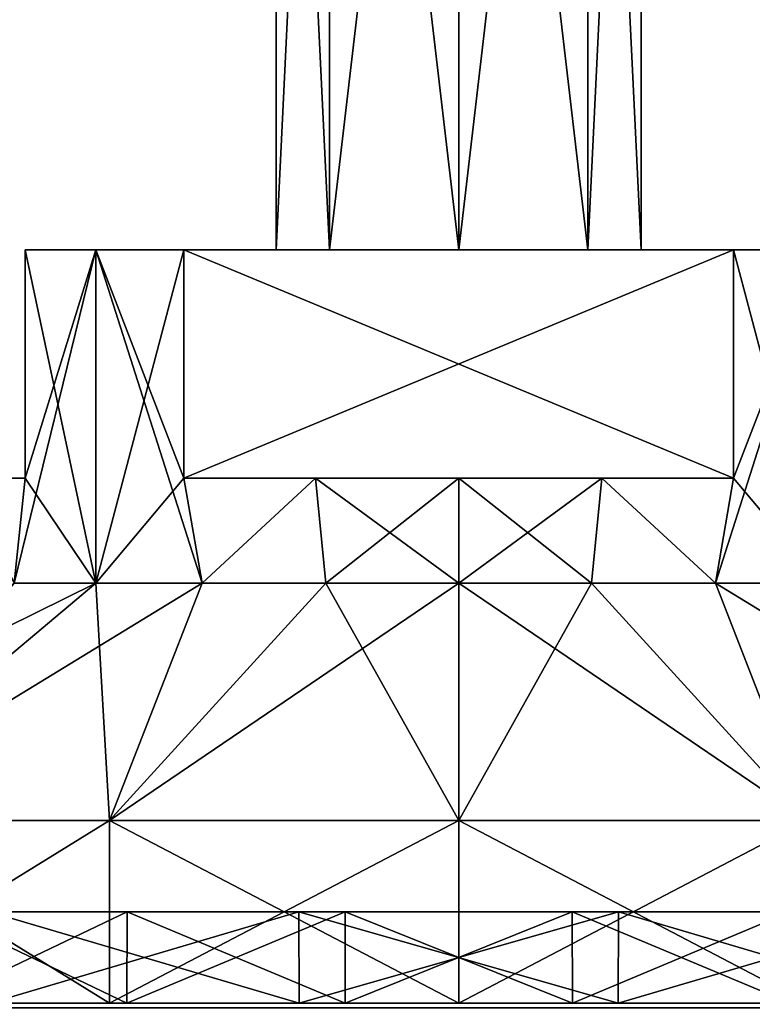
# Model space of a CAD drawing. Units: millimetres. Extents: x -375 to 375, y -1193 to 332.
# Drawn here: x -335 to -319, y -294 to -272 of the extents above; entities that cross this region are included whole.
import ezdxf

# ---------------------------------------------------------------- set-up
doc = ezdxf.new("R2010")
doc.units = ezdxf.units.MM
doc.header["$LTSCALE"] = 65.185185
for name, color, linetype in [('1000', 7, 'CONTINUOUS'), ('1002', 7, 'CONTINUOUS'), ('1003', 7, 'CONTINUOUS'), ('1004', 7, 'CONTINUOUS'), ('1005', 7, 'CONTINUOUS'), ('1006', 7, 'CONTINUOUS'), ('1007', 7, 'CONTINUOUS'), ('1008', 7, 'CONTINUOUS'), ('1011', 7, 'CONTINUOUS'), ('797', 7, 'CONTINUOUS'), ('840', 7, 'CONTINUOUS'), ('841', 7, 'CONTINUOUS'), ('842', 7, 'CONTINUOUS'), ('843', 7, 'CONTINUOUS'), ('844', 7, 'CONTINUOUS'), ('862', 7, 'CONTINUOUS'), ('864', 7, 'CONTINUOUS'), ('977', 7, 'CONTINUOUS'), ('978', 7, 'CONTINUOUS'), ('979', 7, 'CONTINUOUS'), ('980', 7, 'CONTINUOUS'), ('981', 7, 'CONTINUOUS'), ('982', 7, 'CONTINUOUS'), ('984', 7, 'CONTINUOUS'), ('985', 7, 'CONTINUOUS'), ('986', 7, 'CONTINUOUS'), ('987', 7, 'CONTINUOUS'), ('988', 7, 'CONTINUOUS'), ('989', 7, 'CONTINUOUS'), ('990', 7, 'CONTINUOUS'), ('993', 7, 'CONTINUOUS'), ('995', 7, 'CONTINUOUS'), ('996', 7, 'CONTINUOUS'), ('997', 7, 'CONTINUOUS'), ('998', 7, 'CONTINUOUS'), ('999', 7, 'CONTINUOUS')]:
    doc.layers.add(name, color=color, linetype=linetype)

msp = doc.modelspace()

# ---------------------------------------------------------------- linework, layer by layer
at = {"layer": '1000', "color": 251, "linetype": 'Continuous', "true_color": 0x616161}
for points in [[(-331.026, -282.5, -231), (-318.974, -282.5, -231), (-331.026, -277.5, -231), (-331.026, -282.5, -231)], [(-318.974, -282.5, -231), (-318.974, -277.5, -231), (-331.026, -277.5, -231), (-318.974, -282.5, -231)]]:
    msp.add_3dface(points, dxfattribs=at)
at = {"layer": '1002', "color": 251, "linetype": 'Continuous', "true_color": 0x616161}
for points in [[(-318.974, -282.5, -250), (-331.026, -282.5, -250), (-318.974, -277.5, -250), (-318.974, -282.5, -250)], [(-331.026, -282.5, -250), (-331.026, -277.5, -250), (-318.974, -277.5, -250), (-331.026, -282.5, -250)]]:
    msp.add_3dface(points, dxfattribs=at)
at = {"layer": '1003', "color": 251, "linetype": 'Continuous', "true_color": 0x616161}
for points in [[(-334.5, -282.5, -246.526), (-334.5, -282.5, -234.474), (-334.5, -277.5, -246.526), (-334.5, -282.5, -246.526)], [(-334.5, -282.5, -234.474), (-334.5, -277.5, -234.474), (-334.5, -277.5, -246.526), (-334.5, -282.5, -234.474)]]:
    msp.add_3dface(points, dxfattribs=at)
at = {"layer": '1004', "color": 251, "linetype": 'Continuous', "true_color": 0x616161}
for points in [[(-334.5, -282.5, -246.526), (-332.955, -277.5, -248.455), (-334.743, -284.8, -246.125), (-334.5, -282.5, -246.526)], [(-334.743, -284.8, -246.125), (-332.955, -277.5, -248.455), (-332.955, -284.8, -248.455), (-334.743, -284.8, -246.125)], [(-334.5, -282.5, -246.526), (-334.5, -277.5, -246.526), (-332.955, -277.5, -248.455), (-334.5, -282.5, -246.526)], [(-331.026, -277.5, -250), (-331.026, -282.5, -250), (-332.955, -284.8, -248.455), (-331.026, -277.5, -250)], [(-332.955, -277.5, -248.455), (-331.026, -277.5, -250), (-332.955, -284.8, -248.455), (-332.955, -277.5, -248.455)], [(-318.974, -282.5, -250), (-317.045, -277.5, -248.455), (-319.375, -284.8, -250.243), (-318.974, -282.5, -250)], [(-319.375, -284.8, -250.243), (-317.045, -277.5, -248.455), (-317.045, -284.8, -248.455), (-319.375, -284.8, -250.243)], [(-318.974, -282.5, -250), (-318.974, -277.5, -250), (-317.045, -277.5, -248.455), (-318.974, -282.5, -250)], [(-335.803, -282.5, -243.638), (-334.5, -282.5, -246.526), (-334.743, -284.8, -246.125), (-335.803, -282.5, -243.638)], [(-332.955, -284.8, -248.455), (-331.026, -282.5, -250), (-330.625, -284.8, -250.243), (-332.955, -284.8, -248.455)], [(-331.026, -282.5, -250), (-328.138, -282.5, -251.303), (-330.625, -284.8, -250.243), (-331.026, -282.5, -250)], [(-330.625, -284.8, -250.243), (-328.138, -282.5, -251.303), (-327.912, -284.8, -251.367), (-330.625, -284.8, -250.243)], [(-328.138, -282.5, -251.303), (-325, -282.5, -251.75), (-327.912, -284.8, -251.367), (-328.138, -282.5, -251.303)], [(-327.912, -284.8, -251.367), (-325, -282.5, -251.75), (-325, -284.8, -251.75), (-327.912, -284.8, -251.367)], [(-325, -282.5, -251.75), (-321.862, -282.5, -251.303), (-325, -284.8, -251.75), (-325, -282.5, -251.75)], [(-325, -284.8, -251.75), (-321.862, -282.5, -251.303), (-322.088, -284.8, -251.367), (-325, -284.8, -251.75)], [(-322.088, -284.8, -251.367), (-321.862, -282.5, -251.303), (-319.375, -284.8, -250.243), (-322.088, -284.8, -251.367)], [(-321.862, -282.5, -251.303), (-318.974, -282.5, -250), (-319.375, -284.8, -250.243), (-321.862, -282.5, -251.303)]]:
    msp.add_3dface(points, dxfattribs=at)
at = {"layer": '1005', "color": 251, "linetype": 'Continuous', "true_color": 0x616161}
for points in [[(-339.142, -290, -254.642), (-343.478, -290, -248.154), (-332.955, -284.8, -248.455), (-339.142, -290, -254.642)], [(-343.478, -290, -248.154), (-334.743, -284.8, -246.125), (-332.955, -284.8, -248.455), (-343.478, -290, -248.154)], [(-332.654, -290, -258.978), (-339.142, -290, -254.642), (-330.625, -284.8, -250.243), (-332.654, -290, -258.978)], [(-339.142, -290, -254.642), (-332.955, -284.8, -248.455), (-330.625, -284.8, -250.243), (-339.142, -290, -254.642)], [(-325, -290, -260.5), (-332.654, -290, -258.978), (-325, -284.8, -251.75), (-325, -290, -260.5)], [(-332.654, -290, -258.978), (-330.625, -284.8, -250.243), (-327.912, -284.8, -251.367), (-332.654, -290, -258.978)], [(-332.654, -290, -258.978), (-327.912, -284.8, -251.367), (-325, -284.8, -251.75), (-332.654, -290, -258.978)], [(-317.346, -290, -258.978), (-325, -290, -260.5), (-322.088, -284.8, -251.367), (-317.346, -290, -258.978)], [(-325, -290, -260.5), (-325, -284.8, -251.75), (-322.088, -284.8, -251.367), (-325, -290, -260.5)], [(-317.346, -290, -258.978), (-322.088, -284.8, -251.367), (-319.375, -284.8, -250.243), (-317.346, -290, -258.978)], [(-317.346, -290, -258.978), (-319.375, -284.8, -250.243), (-317.045, -284.8, -248.455), (-317.346, -290, -258.978)]]:
    msp.add_3dface(points, dxfattribs=at)
at = {"layer": '1006', "color": 251, "linetype": 'Continuous', "true_color": 0x616161}
for points in [[(-334.5, -277.5, -234.474), (-334.5, -282.5, -234.474), (-332.955, -284.8, -232.545), (-334.5, -277.5, -234.474)], [(-332.955, -277.5, -232.545), (-334.5, -277.5, -234.474), (-332.955, -284.8, -232.545), (-332.955, -277.5, -232.545)], [(-331.026, -282.5, -231), (-331.026, -277.5, -231), (-332.955, -277.5, -232.545), (-331.026, -282.5, -231)], [(-331.026, -282.5, -231), (-332.955, -277.5, -232.545), (-330.625, -284.8, -230.757), (-331.026, -282.5, -231)], [(-330.625, -284.8, -230.757), (-332.955, -277.5, -232.545), (-332.955, -284.8, -232.545), (-330.625, -284.8, -230.757)], [(-318.974, -277.5, -231), (-318.974, -282.5, -231), (-317.045, -284.8, -232.545), (-318.974, -277.5, -231)], [(-317.045, -277.5, -232.545), (-318.974, -277.5, -231), (-317.045, -284.8, -232.545), (-317.045, -277.5, -232.545)], [(-334.5, -282.5, -234.474), (-335.803, -282.5, -237.362), (-334.743, -284.8, -234.875), (-334.5, -282.5, -234.474)], [(-332.955, -284.8, -232.545), (-334.5, -282.5, -234.474), (-334.743, -284.8, -234.875), (-332.955, -284.8, -232.545)], [(-328.138, -282.5, -229.697), (-331.026, -282.5, -231), (-330.625, -284.8, -230.757), (-328.138, -282.5, -229.697)], [(-327.912, -284.8, -229.633), (-328.138, -282.5, -229.697), (-330.625, -284.8, -230.757), (-327.912, -284.8, -229.633)], [(-325, -282.5, -229.25), (-328.138, -282.5, -229.697), (-325, -284.8, -229.25), (-325, -282.5, -229.25)], [(-325, -284.8, -229.25), (-328.138, -282.5, -229.697), (-327.912, -284.8, -229.633), (-325, -284.8, -229.25)], [(-321.862, -282.5, -229.697), (-325, -282.5, -229.25), (-322.088, -284.8, -229.633), (-321.862, -282.5, -229.697)], [(-322.088, -284.8, -229.633), (-325, -282.5, -229.25), (-325, -284.8, -229.25), (-322.088, -284.8, -229.633)], [(-319.375, -284.8, -230.757), (-321.862, -282.5, -229.697), (-322.088, -284.8, -229.633), (-319.375, -284.8, -230.757)], [(-318.974, -282.5, -231), (-321.862, -282.5, -229.697), (-319.375, -284.8, -230.757), (-318.974, -282.5, -231)], [(-317.045, -284.8, -232.545), (-318.974, -282.5, -231), (-319.375, -284.8, -230.757), (-317.045, -284.8, -232.545)]]:
    msp.add_3dface(points, dxfattribs=at)
at = {"layer": '1007', "color": 251, "linetype": 'Continuous', "true_color": 0x616161}
for points in [[(-339.142, -290, -226.358), (-332.654, -290, -222.022), (-332.955, -284.8, -232.545), (-339.142, -290, -226.358)], [(-339.142, -290, -226.358), (-332.955, -284.8, -232.545), (-334.743, -284.8, -234.875), (-339.142, -290, -226.358)], [(-332.654, -290, -222.022), (-330.625, -284.8, -230.757), (-332.955, -284.8, -232.545), (-332.654, -290, -222.022)], [(-332.654, -290, -222.022), (-325, -290, -220.5), (-327.912, -284.8, -229.633), (-332.654, -290, -222.022)], [(-332.654, -290, -222.022), (-327.912, -284.8, -229.633), (-330.625, -284.8, -230.757), (-332.654, -290, -222.022)], [(-325, -290, -220.5), (-325, -284.8, -229.25), (-327.912, -284.8, -229.633), (-325, -290, -220.5)], [(-325, -290, -220.5), (-317.346, -290, -222.022), (-325, -284.8, -229.25), (-325, -290, -220.5)], [(-317.346, -290, -222.022), (-322.088, -284.8, -229.633), (-325, -284.8, -229.25), (-317.346, -290, -222.022)], [(-317.346, -290, -222.022), (-319.375, -284.8, -230.757), (-322.088, -284.8, -229.633), (-317.346, -290, -222.022)], [(-317.346, -290, -222.022), (-310.858, -290, -226.358), (-319.375, -284.8, -230.757), (-317.346, -290, -222.022)], [(-310.858, -290, -226.358), (-317.045, -284.8, -232.545), (-319.375, -284.8, -230.757), (-310.858, -290, -226.358)]]:
    msp.add_3dface(points, dxfattribs=at)
at = {"layer": '1008', "color": 251, "linetype": 'Continuous', "true_color": 0x616161}
for points in [[(-329, -277.5, -240.5), (-327.828, -277.5, -237.672), (-329, -253.3, -240.5), (-329, -277.5, -240.5)], [(-329, -253.3, -240.5), (-327.828, -277.5, -237.672), (-327.828, -253.3, -237.672), (-329, -253.3, -240.5)], [(-327.828, -277.5, -237.672), (-325, -277.5, -236.5), (-327.828, -253.3, -237.672), (-327.828, -277.5, -237.672)], [(-327.828, -253.3, -237.672), (-325, -277.5, -236.5), (-325, -253.3, -236.5), (-327.828, -253.3, -237.672)], [(-325, -277.5, -236.5), (-322.172, -277.5, -237.672), (-325, -253.3, -236.5), (-325, -277.5, -236.5)], [(-325, -253.3, -236.5), (-322.172, -277.5, -237.672), (-322.172, -253.3, -237.672), (-325, -253.3, -236.5)], [(-322.172, -277.5, -237.672), (-321, -277.5, -240.5), (-322.172, -253.3, -237.672), (-322.172, -277.5, -237.672)], [(-322.172, -253.3, -237.672), (-321, -277.5, -240.5), (-321, -253.3, -240.5), (-322.172, -253.3, -237.672)]]:
    msp.add_3dface(points, dxfattribs=at)
at = {"layer": '1011', "color": 251, "linetype": 'Continuous', "true_color": 0x616161}
for points in [[(-327.828, -277.5, -243.328), (-329, -277.5, -240.5), (-327.828, -253.3, -243.328), (-327.828, -277.5, -243.328)], [(-329, -277.5, -240.5), (-329, -253.3, -240.5), (-327.828, -253.3, -243.328), (-329, -277.5, -240.5)], [(-325, -277.5, -244.5), (-327.828, -277.5, -243.328), (-325, -253.3, -244.5), (-325, -277.5, -244.5)], [(-325, -253.3, -244.5), (-327.828, -277.5, -243.328), (-327.828, -253.3, -243.328), (-325, -253.3, -244.5)], [(-322.172, -277.5, -243.328), (-325, -277.5, -244.5), (-322.172, -253.3, -243.328), (-322.172, -277.5, -243.328)], [(-322.172, -253.3, -243.328), (-325, -277.5, -244.5), (-325, -253.3, -244.5), (-322.172, -253.3, -243.328)], [(-321, -277.5, -240.5), (-322.172, -277.5, -243.328), (-321, -253.3, -240.5), (-321, -277.5, -240.5)], [(-321, -253.3, -240.5), (-322.172, -277.5, -243.328), (-322.172, -253.3, -243.328), (-321, -253.3, -240.5)]]:
    msp.add_3dface(points, dxfattribs=at)
at = {"layer": '797', "color": 253, "linetype": 'Continuous', "true_color": 0xa2afbf}
for points in [[(-321.506, -294, -267.286), (-314.722, -294, -265.615), (-374.2, -294, -296.7), (-321.506, -294, -267.286)], [(-314.722, -294, -265.615), (296, -294, -238.5), (-374.2, -294, -296.7), (-314.722, -294, -265.615)], [(-328.494, -294, -267.286), (-321.506, -294, -267.286), (-374.2, -294, -296.7), (-328.494, -294, -267.286)], [(-335.278, -294, -265.615), (-328.494, -294, -267.286), (-374.2, -294, -296.7), (-335.278, -294, -265.615)], [(374.2, -294, 345.7), (-341.467, -294, -214.631), (-374.2, -294, 345.7), (374.2, -294, 345.7)], [(321.506, -294, -267.286), (328.494, -294, -267.286), (-374.2, -294, -296.7), (321.506, -294, -267.286)], [(-374.2, -294, -296.7), (328.494, -294, -267.286), (374.2, -294, -296.7), (-374.2, -294, -296.7)], [(314.722, -294, -265.615), (321.506, -294, -267.286), (-374.2, -294, -296.7), (314.722, -294, -265.615)], [(308.533, -294, -262.369), (314.722, -294, -265.615), (-374.2, -294, -296.7), (308.533, -294, -262.369)], [(303.3, -294, -257.736), (308.533, -294, -262.369), (-374.2, -294, -296.7), (303.3, -294, -257.736)], [(299.326, -294, -251.984), (303.3, -294, -257.736), (-374.2, -294, -296.7), (299.326, -294, -251.984)], [(296.844, -294, -245.447), (299.326, -294, -251.984), (-374.2, -294, -296.7), (296.844, -294, -245.447)], [(296, -294, -238.5), (296.844, -294, -245.447), (-374.2, -294, -296.7), (296, -294, -238.5)], [(-335.278, -294, -211.385), (-341.467, -294, -214.631), (374.2, -294, 345.7), (-335.278, -294, -211.385)], [(-332.27, -294, -254.419), (-336.46, -294, -251.726), (-332.27, -294, -222.581), (-332.27, -294, -254.419)], [(-332.27, -294, -222.581), (-336.46, -294, -251.726), (-336.46, -294, -225.274), (-332.27, -294, -222.581)], [(-328.494, -294, -209.714), (-335.278, -294, -211.385), (374.2, -294, 345.7), (-328.494, -294, -209.714)], [(-327.491, -294, -255.822), (-332.27, -294, -254.419), (-327.491, -294, -221.178), (-327.491, -294, -255.822)], [(-327.491, -294, -221.178), (-332.27, -294, -254.419), (-332.27, -294, -222.581), (-327.491, -294, -221.178)], [(-321.506, -294, -209.714), (-328.494, -294, -209.714), (374.2, -294, 345.7), (-321.506, -294, -209.714)], [(-322.509, -294, -255.822), (-327.491, -294, -255.822), (-322.509, -294, -221.178), (-322.509, -294, -255.822)], [(-322.509, -294, -221.178), (-327.491, -294, -255.822), (-327.491, -294, -221.178), (-322.509, -294, -221.178)], [(-317.73, -294, -254.419), (-322.509, -294, -255.822), (-317.73, -294, -222.581), (-317.73, -294, -254.419)], [(-317.73, -294, -222.581), (-322.509, -294, -255.822), (-322.509, -294, -221.178), (-317.73, -294, -222.581)], [(-314.722, -294, -211.385), (-321.506, -294, -209.714), (374.2, -294, 345.7), (-314.722, -294, -211.385)]]:
    msp.add_3dface(points, dxfattribs=at)
at = {"layer": '840', "color": 253, "linetype": 'Continuous', "true_color": 0xa2afbf}
for points in [[(-336.452, -292, -251.729), (-332.263, -292, -254.418), (-335.293, -292, -265.61), (-336.452, -292, -251.729)], [(-332.263, -292, -222.582), (-336.452, -292, -225.271), (-335.293, -292, -211.39), (-332.263, -292, -222.582)], [(-335.293, -292, -265.61), (-332.263, -292, -254.418), (-328.502, -292, -267.287), (-335.293, -292, -265.61)], [(-328.502, -292, -209.713), (-332.263, -292, -222.582), (-335.293, -292, -211.39), (-328.502, -292, -209.713)], [(-332.263, -292, -254.418), (-327.488, -292, -255.818), (-328.502, -292, -267.287), (-332.263, -292, -254.418)], [(-327.488, -292, -221.182), (-332.263, -292, -222.582), (-328.502, -292, -209.713), (-327.488, -292, -221.182)], [(-327.488, -292, -255.818), (-322.512, -292, -255.818), (-328.502, -292, -267.287), (-327.488, -292, -255.818)], [(-328.502, -292, -267.287), (-322.512, -292, -255.818), (-321.498, -292, -267.287), (-328.502, -292, -267.287)], [(-321.498, -292, -209.713), (-327.488, -292, -221.182), (-328.502, -292, -209.713), (-321.498, -292, -209.713)], [(-322.512, -292, -221.182), (-327.488, -292, -221.182), (-321.498, -292, -209.713), (-322.512, -292, -221.182)], [(-322.512, -292, -255.818), (-317.737, -292, -254.418), (-321.498, -292, -267.287), (-322.512, -292, -255.818)], [(-317.737, -292, -222.582), (-322.512, -292, -221.182), (-321.498, -292, -209.713), (-317.737, -292, -222.582)], [(-321.498, -292, -267.287), (-317.737, -292, -254.418), (-314.707, -292, -265.61), (-321.498, -292, -267.287)], [(-314.707, -292, -211.39), (-317.737, -292, -222.582), (-321.498, -292, -209.713), (-314.707, -292, -211.39)]]:
    msp.add_3dface(points, dxfattribs=at)
at = {"layer": '841', "color": 253, "linetype": 'Continuous', "true_color": 0xa2afbf}
for points in [[(-332.27, -294, -222.581), (-336.46, -294, -225.274), (-332.263, -292, -222.582), (-332.27, -294, -222.581)], [(-336.46, -294, -225.274), (-336.452, -292, -225.271), (-332.263, -292, -222.582), (-336.46, -294, -225.274)], [(-327.491, -294, -221.178), (-332.27, -294, -222.581), (-327.488, -292, -221.182), (-327.491, -294, -221.178)], [(-332.27, -294, -222.581), (-332.263, -292, -222.582), (-327.488, -292, -221.182), (-332.27, -294, -222.581)], [(-322.509, -294, -221.178), (-327.491, -294, -221.178), (-322.512, -292, -221.182), (-322.509, -294, -221.178)], [(-327.491, -294, -221.178), (-327.488, -292, -221.182), (-322.512, -292, -221.182), (-327.491, -294, -221.178)], [(-322.509, -294, -221.178), (-322.512, -292, -221.182), (-317.737, -292, -222.582), (-322.509, -294, -221.178)], [(-317.73, -294, -222.581), (-322.509, -294, -221.178), (-317.737, -292, -222.582), (-317.73, -294, -222.581)]]:
    msp.add_3dface(points, dxfattribs=at)
at = {"layer": '842', "color": 253, "linetype": 'Continuous', "true_color": 0xa2afbf}
for points in [[(-336.46, -294, -251.726), (-332.27, -294, -254.419), (-336.452, -292, -251.729), (-336.46, -294, -251.726)], [(-332.27, -294, -254.419), (-332.263, -292, -254.418), (-336.452, -292, -251.729), (-332.27, -294, -254.419)], [(-332.27, -294, -254.419), (-327.491, -294, -255.822), (-332.263, -292, -254.418), (-332.27, -294, -254.419)], [(-327.491, -294, -255.822), (-327.488, -292, -255.818), (-332.263, -292, -254.418), (-327.491, -294, -255.822)], [(-327.491, -294, -255.822), (-322.509, -294, -255.822), (-327.488, -292, -255.818), (-327.491, -294, -255.822)], [(-322.509, -294, -255.822), (-322.512, -292, -255.818), (-327.488, -292, -255.818), (-322.509, -294, -255.822)], [(-322.509, -294, -255.822), (-317.73, -294, -254.419), (-322.512, -292, -255.818), (-322.509, -294, -255.822)], [(-317.73, -294, -254.419), (-317.737, -292, -254.418), (-322.512, -292, -255.818), (-317.73, -294, -254.419)]]:
    msp.add_3dface(points, dxfattribs=at)
at = {"layer": '843', "color": 253, "linetype": 'Continuous', "true_color": 0xa2afbf}
for points in [[(-335.278, -294, -265.615), (-335.293, -292, -265.61), (-328.502, -292, -267.287), (-335.278, -294, -265.615)], [(-328.494, -294, -267.286), (-335.278, -294, -265.615), (-328.502, -292, -267.287), (-328.494, -294, -267.286)], [(-328.494, -294, -267.286), (-328.502, -292, -267.287), (-321.498, -292, -267.287), (-328.494, -294, -267.286)], [(-321.506, -294, -267.286), (-328.494, -294, -267.286), (-321.498, -292, -267.287), (-321.506, -294, -267.286)], [(-314.722, -294, -265.615), (-321.506, -294, -267.286), (-314.707, -292, -265.61), (-314.722, -294, -265.615)], [(-321.506, -294, -267.286), (-321.498, -292, -267.287), (-314.707, -292, -265.61), (-321.506, -294, -267.286)]]:
    msp.add_3dface(points, dxfattribs=at)
at = {"layer": '844', "color": 253, "linetype": 'Continuous', "true_color": 0xa2afbf}
for points in [[(-335.278, -294, -211.385), (-328.494, -294, -209.714), (-335.293, -292, -211.39), (-335.278, -294, -211.385)], [(-328.494, -294, -209.714), (-328.502, -292, -209.713), (-335.293, -292, -211.39), (-328.494, -294, -209.714)], [(-328.494, -294, -209.714), (-321.506, -294, -209.714), (-328.502, -292, -209.713), (-328.494, -294, -209.714)], [(-321.506, -294, -209.714), (-321.498, -292, -209.713), (-328.502, -292, -209.713), (-321.506, -294, -209.714)], [(-321.506, -294, -209.714), (-314.722, -294, -211.385), (-321.498, -292, -209.713), (-321.506, -294, -209.714)], [(-314.722, -294, -211.385), (-314.707, -292, -211.39), (-321.498, -292, -209.713), (-314.722, -294, -211.385)]]:
    msp.add_3dface(points, dxfattribs=at)
at = {"layer": '862', "color": 253, "linetype": 'Continuous', "true_color": 0xa2afbf}
for points in [[(374.2, -294, 345.7), (-374.2, -294, 345.7), (-374.2, -294.11, 346.105), (374.2, -294, 345.7)], [(374.2, -294, 345.7), (-374.2, -294.11, 346.105), (374.2, -294.062, 346.01), (374.2, -294, 345.7)]]:
    msp.add_3dface(points, dxfattribs=at)
at = {"layer": '864', "color": 253, "linetype": 'Continuous', "true_color": 0xa2afbf}
for points in [[(-374.2, -294, -296.7), (374.2, -294, -296.7), (374.2, -294.107, -297.1), (-374.2, -294, -296.7)], [(-374.2, -294, -296.7), (374.2, -294.107, -297.1), (-374.2, -294.102, -297.091), (-374.2, -294, -296.7)]]:
    msp.add_3dface(points, dxfattribs=at)
at = {"layer": '977', "color": 251, "linetype": 'Continuous', "true_color": 0x616161}
for points in [[(-343.478, -294, 251.847), (-305, -294, 259.5), (-345, -294, 259.5), (-343.478, -294, 251.847)], [(-345, -294, 259.5), (-305, -294, 259.5), (-306.522, -294, 267.153), (-345, -294, 259.5)], [(-343.478, -294, 267.153), (-345, -294, 259.5), (-306.522, -294, 267.153), (-343.478, -294, 267.153)], [(-306.522, -294, 251.847), (-305, -294, 259.5), (-343.478, -294, 251.847), (-306.522, -294, 251.847)], [(-339.142, -294, 245.358), (-306.522, -294, 251.847), (-343.478, -294, 251.847), (-339.142, -294, 245.358)], [(-339.142, -294, 273.642), (-343.478, -294, 267.153), (-310.858, -294, 273.642), (-339.142, -294, 273.642)], [(-310.858, -294, 273.642), (-343.478, -294, 267.153), (-306.522, -294, 267.153), (-310.858, -294, 273.642)], [(-310.858, -294, 245.358), (-306.522, -294, 251.847), (-339.142, -294, 245.358), (-310.858, -294, 245.358)], [(-332.654, -294, 241.023), (-310.858, -294, 245.358), (-339.142, -294, 245.358), (-332.654, -294, 241.023)], [(-332.654, -294, 277.977), (-339.142, -294, 273.642), (-317.346, -294, 277.977), (-332.654, -294, 277.977)], [(-317.346, -294, 277.977), (-339.142, -294, 273.642), (-310.858, -294, 273.642), (-317.346, -294, 277.977)], [(-317.346, -294, 241.023), (-310.858, -294, 245.358), (-332.654, -294, 241.023), (-317.346, -294, 241.023)], [(-325, -294, 239.5), (-317.346, -294, 241.023), (-332.654, -294, 241.023), (-325, -294, 239.5)], [(-325, -294, 279.5), (-332.654, -294, 277.977), (-317.346, -294, 277.977), (-325, -294, 279.5)]]:
    msp.add_3dface(points, dxfattribs=at)
at = {"layer": '978', "color": 251, "linetype": 'Continuous', "true_color": 0x616161}
for points in [[(-339.142, -294, 273.642), (-332.654, -294, 277.977), (-339.142, -290, 273.642), (-339.142, -294, 273.642)], [(-339.142, -290, 273.642), (-332.654, -294, 277.977), (-332.654, -290, 277.978), (-339.142, -290, 273.642)], [(-332.654, -294, 277.977), (-325, -294, 279.5), (-332.654, -290, 277.978), (-332.654, -294, 277.977)], [(-332.654, -290, 277.978), (-325, -294, 279.5), (-325, -290, 279.5), (-332.654, -290, 277.978)], [(-325, -294, 279.5), (-317.346, -294, 277.977), (-325, -290, 279.5), (-325, -294, 279.5)], [(-325, -290, 279.5), (-317.346, -294, 277.977), (-317.346, -290, 277.978), (-325, -290, 279.5)]]:
    msp.add_3dface(points, dxfattribs=at)
at = {"layer": '979', "color": 251, "linetype": 'Continuous', "true_color": 0x616161}
for points in [[(-335.803, -282.5, 262.638), (-334.5, -282.5, 253.474), (-336.25, -282.5, 259.5), (-335.803, -282.5, 262.638)], [(-336.25, -282.5, 259.5), (-334.5, -282.5, 253.474), (-335.803, -282.5, 256.362), (-336.25, -282.5, 259.5)], [(-334.5, -282.5, 265.526), (-334.5, -282.5, 253.474), (-335.803, -282.5, 262.638), (-334.5, -282.5, 265.526)], [(-331.026, -282.5, 250), (-318.974, -282.5, 250), (-321.862, -282.5, 248.697), (-331.026, -282.5, 250)], [(-328.138, -282.5, 248.697), (-331.026, -282.5, 250), (-321.862, -282.5, 248.697), (-328.138, -282.5, 248.697)], [(-318.974, -282.5, 269), (-331.026, -282.5, 269), (-328.138, -282.5, 270.303), (-318.974, -282.5, 269)], [(-325, -282.5, 248.25), (-328.138, -282.5, 248.697), (-321.862, -282.5, 248.697), (-325, -282.5, 248.25)], [(-321.862, -282.5, 270.303), (-318.974, -282.5, 269), (-328.138, -282.5, 270.303), (-321.862, -282.5, 270.303)], [(-325, -282.5, 270.75), (-321.862, -282.5, 270.303), (-328.138, -282.5, 270.303), (-325, -282.5, 270.75)]]:
    msp.add_3dface(points, dxfattribs=at)
at = {"layer": '980', "color": 251, "linetype": 'Continuous', "true_color": 0x616161}
for points in [[(-332.654, -294, 241.023), (-339.142, -294, 245.358), (-332.654, -290, 241.022), (-332.654, -294, 241.023)], [(-332.654, -290, 241.022), (-339.142, -294, 245.358), (-339.142, -290, 245.358), (-332.654, -290, 241.022)], [(-325, -294, 239.5), (-332.654, -294, 241.023), (-325, -290, 239.5), (-325, -294, 239.5)], [(-325, -290, 239.5), (-332.654, -294, 241.023), (-332.654, -290, 241.022), (-325, -290, 239.5)], [(-317.346, -294, 241.023), (-325, -294, 239.5), (-317.346, -290, 241.022), (-317.346, -294, 241.023)], [(-317.346, -290, 241.022), (-325, -294, 239.5), (-325, -290, 239.5), (-317.346, -290, 241.022)]]:
    msp.add_3dface(points, dxfattribs=at)
at = {"layer": '981', "color": 251, "linetype": 'Continuous', "true_color": 0x616161}
for points in [[(-334.5, -277.5, 253.474), (-315.5, -277.5, 253.474), (-317.045, -277.5, 251.545), (-334.5, -277.5, 253.474)], [(-315.5, -277.5, 253.474), (-334.5, -277.5, 253.474), (-325, -277.5, 255.5), (-315.5, -277.5, 253.474)], [(-332.955, -277.5, 267.455), (-315.5, -277.5, 265.526), (-334.5, -277.5, 265.526), (-332.955, -277.5, 267.455)], [(-334.5, -277.5, 265.526), (-315.5, -277.5, 265.526), (-325, -277.5, 263.5), (-334.5, -277.5, 265.526)], [(-334.5, -277.5, 253.474), (-334.5, -277.5, 265.526), (-327.828, -277.5, 256.672), (-334.5, -277.5, 253.474)], [(-327.828, -277.5, 256.672), (-334.5, -277.5, 265.526), (-329, -277.5, 259.5), (-327.828, -277.5, 256.672)], [(-329, -277.5, 259.5), (-334.5, -277.5, 265.526), (-327.828, -277.5, 262.328), (-329, -277.5, 259.5)], [(-327.828, -277.5, 262.328), (-334.5, -277.5, 265.526), (-325, -277.5, 263.5), (-327.828, -277.5, 262.328)], [(-332.955, -277.5, 251.545), (-334.5, -277.5, 253.474), (-317.045, -277.5, 251.545), (-332.955, -277.5, 251.545)], [(-325, -277.5, 255.5), (-334.5, -277.5, 253.474), (-327.828, -277.5, 256.672), (-325, -277.5, 255.5)], [(-317.045, -277.5, 267.455), (-315.5, -277.5, 265.526), (-332.955, -277.5, 267.455), (-317.045, -277.5, 267.455)], [(-331.026, -277.5, 269), (-317.045, -277.5, 267.455), (-332.955, -277.5, 267.455), (-331.026, -277.5, 269)], [(-331.026, -277.5, 250), (-332.955, -277.5, 251.545), (-318.974, -277.5, 250), (-331.026, -277.5, 250)], [(-318.974, -277.5, 250), (-332.955, -277.5, 251.545), (-317.045, -277.5, 251.545), (-318.974, -277.5, 250)], [(-318.974, -277.5, 269), (-317.045, -277.5, 267.455), (-331.026, -277.5, 269), (-318.974, -277.5, 269)], [(-322.172, -277.5, 256.672), (-315.5, -277.5, 253.474), (-325, -277.5, 255.5), (-322.172, -277.5, 256.672)], [(-325, -277.5, 263.5), (-315.5, -277.5, 265.526), (-322.172, -277.5, 262.328), (-325, -277.5, 263.5)], [(-315.5, -277.5, 265.526), (-315.5, -277.5, 253.474), (-322.172, -277.5, 262.328), (-315.5, -277.5, 265.526)], [(-321, -277.5, 259.5), (-315.5, -277.5, 253.474), (-322.172, -277.5, 256.672), (-321, -277.5, 259.5)], [(-315.5, -277.5, 253.474), (-321, -277.5, 259.5), (-322.172, -277.5, 262.328), (-315.5, -277.5, 253.474)]]:
    msp.add_3dface(points, dxfattribs=at)
at = {"layer": '982', "color": 251, "linetype": 'Continuous', "true_color": 0x616161}
for points in [[(-331.026, -282.5, 269), (-318.974, -282.5, 269), (-331.026, -277.5, 269), (-331.026, -282.5, 269)], [(-318.974, -282.5, 269), (-318.974, -277.5, 269), (-331.026, -277.5, 269), (-318.974, -282.5, 269)]]:
    msp.add_3dface(points, dxfattribs=at)
at = {"layer": '984', "color": 251, "linetype": 'Continuous', "true_color": 0x616161}
for points in [[(-318.974, -282.5, 250), (-331.026, -282.5, 250), (-318.974, -277.5, 250), (-318.974, -282.5, 250)], [(-331.026, -282.5, 250), (-331.026, -277.5, 250), (-318.974, -277.5, 250), (-331.026, -282.5, 250)]]:
    msp.add_3dface(points, dxfattribs=at)
at = {"layer": '985', "color": 251, "linetype": 'Continuous', "true_color": 0x616161}
for points in [[(-334.5, -282.5, 253.474), (-334.5, -282.5, 265.526), (-334.5, -277.5, 253.474), (-334.5, -282.5, 253.474)], [(-334.5, -282.5, 265.526), (-334.5, -277.5, 265.526), (-334.5, -277.5, 253.474), (-334.5, -282.5, 265.526)]]:
    msp.add_3dface(points, dxfattribs=at)
at = {"layer": '986', "color": 251, "linetype": 'Continuous', "true_color": 0x616161}
for points in [[(-334.5, -282.5, 253.474), (-332.955, -277.5, 251.545), (-334.743, -284.8, 253.875), (-334.5, -282.5, 253.474)], [(-334.743, -284.8, 253.875), (-332.955, -277.5, 251.545), (-332.955, -284.8, 251.545), (-334.743, -284.8, 253.875)], [(-334.5, -282.5, 253.474), (-334.5, -277.5, 253.474), (-332.955, -277.5, 251.545), (-334.5, -282.5, 253.474)], [(-331.026, -277.5, 250), (-331.026, -282.5, 250), (-332.955, -284.8, 251.545), (-331.026, -277.5, 250)], [(-332.955, -277.5, 251.545), (-331.026, -277.5, 250), (-332.955, -284.8, 251.545), (-332.955, -277.5, 251.545)], [(-318.974, -282.5, 250), (-317.045, -277.5, 251.545), (-319.375, -284.8, 249.757), (-318.974, -282.5, 250)], [(-319.375, -284.8, 249.757), (-317.045, -277.5, 251.545), (-317.045, -284.8, 251.545), (-319.375, -284.8, 249.757)], [(-318.974, -282.5, 250), (-318.974, -277.5, 250), (-317.045, -277.5, 251.545), (-318.974, -282.5, 250)], [(-335.803, -282.5, 256.362), (-334.5, -282.5, 253.474), (-334.743, -284.8, 253.875), (-335.803, -282.5, 256.362)], [(-332.955, -284.8, 251.545), (-331.026, -282.5, 250), (-330.625, -284.8, 249.757), (-332.955, -284.8, 251.545)], [(-331.026, -282.5, 250), (-328.138, -282.5, 248.697), (-330.625, -284.8, 249.757), (-331.026, -282.5, 250)], [(-330.625, -284.8, 249.757), (-328.138, -282.5, 248.697), (-327.912, -284.8, 248.633), (-330.625, -284.8, 249.757)], [(-328.138, -282.5, 248.697), (-325, -282.5, 248.25), (-327.912, -284.8, 248.633), (-328.138, -282.5, 248.697)], [(-327.912, -284.8, 248.633), (-325, -282.5, 248.25), (-325, -284.8, 248.25), (-327.912, -284.8, 248.633)], [(-325, -282.5, 248.25), (-321.862, -282.5, 248.697), (-325, -284.8, 248.25), (-325, -282.5, 248.25)], [(-325, -284.8, 248.25), (-321.862, -282.5, 248.697), (-322.088, -284.8, 248.633), (-325, -284.8, 248.25)], [(-322.088, -284.8, 248.633), (-321.862, -282.5, 248.697), (-319.375, -284.8, 249.757), (-322.088, -284.8, 248.633)], [(-321.862, -282.5, 248.697), (-318.974, -282.5, 250), (-319.375, -284.8, 249.757), (-321.862, -282.5, 248.697)]]:
    msp.add_3dface(points, dxfattribs=at)
at = {"layer": '987', "color": 251, "linetype": 'Continuous', "true_color": 0x616161}
for points in [[(-339.142, -290, 245.358), (-343.478, -290, 251.846), (-332.955, -284.8, 251.545), (-339.142, -290, 245.358)], [(-343.478, -290, 251.846), (-334.743, -284.8, 253.875), (-332.955, -284.8, 251.545), (-343.478, -290, 251.846)], [(-332.654, -290, 241.022), (-339.142, -290, 245.358), (-330.625, -284.8, 249.757), (-332.654, -290, 241.022)], [(-339.142, -290, 245.358), (-332.955, -284.8, 251.545), (-330.625, -284.8, 249.757), (-339.142, -290, 245.358)], [(-325, -290, 239.5), (-332.654, -290, 241.022), (-325, -284.8, 248.25), (-325, -290, 239.5)], [(-332.654, -290, 241.022), (-330.625, -284.8, 249.757), (-327.912, -284.8, 248.633), (-332.654, -290, 241.022)], [(-332.654, -290, 241.022), (-327.912, -284.8, 248.633), (-325, -284.8, 248.25), (-332.654, -290, 241.022)], [(-317.346, -290, 241.022), (-325, -290, 239.5), (-322.088, -284.8, 248.633), (-317.346, -290, 241.022)], [(-325, -290, 239.5), (-325, -284.8, 248.25), (-322.088, -284.8, 248.633), (-325, -290, 239.5)], [(-317.346, -290, 241.022), (-322.088, -284.8, 248.633), (-319.375, -284.8, 249.757), (-317.346, -290, 241.022)], [(-317.346, -290, 241.022), (-319.375, -284.8, 249.757), (-317.045, -284.8, 251.545), (-317.346, -290, 241.022)]]:
    msp.add_3dface(points, dxfattribs=at)
at = {"layer": '988', "color": 251, "linetype": 'Continuous', "true_color": 0x616161}
for points in [[(-334.5, -277.5, 265.526), (-334.5, -282.5, 265.526), (-332.955, -284.8, 267.455), (-334.5, -277.5, 265.526)], [(-332.955, -277.5, 267.455), (-334.5, -277.5, 265.526), (-332.955, -284.8, 267.455), (-332.955, -277.5, 267.455)], [(-331.026, -282.5, 269), (-331.026, -277.5, 269), (-332.955, -277.5, 267.455), (-331.026, -282.5, 269)], [(-331.026, -282.5, 269), (-332.955, -277.5, 267.455), (-330.625, -284.8, 269.243), (-331.026, -282.5, 269)], [(-330.625, -284.8, 269.243), (-332.955, -277.5, 267.455), (-332.955, -284.8, 267.455), (-330.625, -284.8, 269.243)], [(-318.974, -277.5, 269), (-318.974, -282.5, 269), (-317.045, -284.8, 267.455), (-318.974, -277.5, 269)], [(-317.045, -277.5, 267.455), (-318.974, -277.5, 269), (-317.045, -284.8, 267.455), (-317.045, -277.5, 267.455)], [(-334.5, -282.5, 265.526), (-335.803, -282.5, 262.638), (-334.743, -284.8, 265.125), (-334.5, -282.5, 265.526)], [(-332.955, -284.8, 267.455), (-334.5, -282.5, 265.526), (-334.743, -284.8, 265.125), (-332.955, -284.8, 267.455)], [(-328.138, -282.5, 270.303), (-331.026, -282.5, 269), (-330.625, -284.8, 269.243), (-328.138, -282.5, 270.303)], [(-327.912, -284.8, 270.367), (-328.138, -282.5, 270.303), (-330.625, -284.8, 269.243), (-327.912, -284.8, 270.367)], [(-325, -282.5, 270.75), (-328.138, -282.5, 270.303), (-325, -284.8, 270.75), (-325, -282.5, 270.75)], [(-325, -284.8, 270.75), (-328.138, -282.5, 270.303), (-327.912, -284.8, 270.367), (-325, -284.8, 270.75)], [(-321.862, -282.5, 270.303), (-325, -282.5, 270.75), (-322.088, -284.8, 270.367), (-321.862, -282.5, 270.303)], [(-322.088, -284.8, 270.367), (-325, -282.5, 270.75), (-325, -284.8, 270.75), (-322.088, -284.8, 270.367)], [(-319.375, -284.8, 269.243), (-321.862, -282.5, 270.303), (-322.088, -284.8, 270.367), (-319.375, -284.8, 269.243)], [(-318.974, -282.5, 269), (-321.862, -282.5, 270.303), (-319.375, -284.8, 269.243), (-318.974, -282.5, 269)], [(-317.045, -284.8, 267.455), (-318.974, -282.5, 269), (-319.375, -284.8, 269.243), (-317.045, -284.8, 267.455)]]:
    msp.add_3dface(points, dxfattribs=at)
at = {"layer": '989', "color": 251, "linetype": 'Continuous', "true_color": 0x616161}
for points in [[(-339.142, -290, 273.642), (-332.654, -290, 277.978), (-332.955, -284.8, 267.455), (-339.142, -290, 273.642)], [(-339.142, -290, 273.642), (-332.955, -284.8, 267.455), (-334.743, -284.8, 265.125), (-339.142, -290, 273.642)], [(-332.654, -290, 277.978), (-330.625, -284.8, 269.243), (-332.955, -284.8, 267.455), (-332.654, -290, 277.978)], [(-332.654, -290, 277.978), (-325, -290, 279.5), (-327.912, -284.8, 270.367), (-332.654, -290, 277.978)], [(-332.654, -290, 277.978), (-327.912, -284.8, 270.367), (-330.625, -284.8, 269.243), (-332.654, -290, 277.978)], [(-325, -290, 279.5), (-325, -284.8, 270.75), (-327.912, -284.8, 270.367), (-325, -290, 279.5)], [(-325, -290, 279.5), (-317.346, -290, 277.978), (-325, -284.8, 270.75), (-325, -290, 279.5)], [(-317.346, -290, 277.978), (-322.088, -284.8, 270.367), (-325, -284.8, 270.75), (-317.346, -290, 277.978)], [(-317.346, -290, 277.978), (-319.375, -284.8, 269.243), (-322.088, -284.8, 270.367), (-317.346, -290, 277.978)], [(-317.346, -290, 277.978), (-310.858, -290, 273.642), (-319.375, -284.8, 269.243), (-317.346, -290, 277.978)], [(-310.858, -290, 273.642), (-317.045, -284.8, 267.455), (-319.375, -284.8, 269.243), (-310.858, -290, 273.642)]]:
    msp.add_3dface(points, dxfattribs=at)
at = {"layer": '990', "color": 251, "linetype": 'Continuous', "true_color": 0x616161}
for points in [[(-329, -277.5, 259.5), (-327.828, -277.5, 262.328), (-329, -253.3, 259.5), (-329, -277.5, 259.5)], [(-329, -253.3, 259.5), (-327.828, -277.5, 262.328), (-327.828, -253.3, 262.328), (-329, -253.3, 259.5)], [(-327.828, -277.5, 262.328), (-325, -277.5, 263.5), (-327.828, -253.3, 262.328), (-327.828, -277.5, 262.328)], [(-327.828, -253.3, 262.328), (-325, -277.5, 263.5), (-325, -253.3, 263.5), (-327.828, -253.3, 262.328)], [(-325, -277.5, 263.5), (-322.172, -277.5, 262.328), (-325, -253.3, 263.5), (-325, -277.5, 263.5)], [(-325, -253.3, 263.5), (-322.172, -277.5, 262.328), (-322.172, -253.3, 262.328), (-325, -253.3, 263.5)], [(-322.172, -277.5, 262.328), (-321, -277.5, 259.5), (-322.172, -253.3, 262.328), (-322.172, -277.5, 262.328)], [(-322.172, -253.3, 262.328), (-321, -277.5, 259.5), (-321, -253.3, 259.5), (-322.172, -253.3, 262.328)]]:
    msp.add_3dface(points, dxfattribs=at)
at = {"layer": '993', "color": 251, "linetype": 'Continuous', "true_color": 0x616161}
for points in [[(-327.828, -277.5, 256.672), (-329, -277.5, 259.5), (-327.828, -253.3, 256.672), (-327.828, -277.5, 256.672)], [(-329, -277.5, 259.5), (-329, -253.3, 259.5), (-327.828, -253.3, 256.672), (-329, -277.5, 259.5)], [(-325, -277.5, 255.5), (-327.828, -277.5, 256.672), (-325, -253.3, 255.5), (-325, -277.5, 255.5)], [(-325, -253.3, 255.5), (-327.828, -277.5, 256.672), (-327.828, -253.3, 256.672), (-325, -253.3, 255.5)], [(-322.172, -277.5, 256.672), (-325, -277.5, 255.5), (-322.172, -253.3, 256.672), (-322.172, -277.5, 256.672)], [(-322.172, -253.3, 256.672), (-325, -277.5, 255.5), (-325, -253.3, 255.5), (-322.172, -253.3, 256.672)], [(-321, -277.5, 259.5), (-322.172, -277.5, 256.672), (-321, -253.3, 259.5), (-321, -277.5, 259.5)], [(-321, -253.3, 259.5), (-322.172, -277.5, 256.672), (-322.172, -253.3, 256.672), (-321, -253.3, 259.5)]]:
    msp.add_3dface(points, dxfattribs=at)
at = {"layer": '995', "color": 251, "linetype": 'Continuous', "true_color": 0x616161}
for points in [[(-343.478, -294, -248.153), (-305, -294, -240.5), (-345, -294, -240.5), (-343.478, -294, -248.153)], [(-345, -294, -240.5), (-305, -294, -240.5), (-306.522, -294, -232.847), (-345, -294, -240.5)], [(-343.478, -294, -232.847), (-345, -294, -240.5), (-306.522, -294, -232.847), (-343.478, -294, -232.847)], [(-306.522, -294, -248.153), (-305, -294, -240.5), (-343.478, -294, -248.153), (-306.522, -294, -248.153)], [(-339.142, -294, -254.642), (-306.522, -294, -248.153), (-343.478, -294, -248.153), (-339.142, -294, -254.642)], [(-339.142, -294, -226.358), (-343.478, -294, -232.847), (-310.858, -294, -226.358), (-339.142, -294, -226.358)], [(-310.858, -294, -226.358), (-343.478, -294, -232.847), (-306.522, -294, -232.847), (-310.858, -294, -226.358)], [(-310.858, -294, -254.642), (-306.522, -294, -248.153), (-339.142, -294, -254.642), (-310.858, -294, -254.642)], [(-332.654, -294, -258.977), (-310.858, -294, -254.642), (-339.142, -294, -254.642), (-332.654, -294, -258.977)], [(-332.654, -294, -222.023), (-339.142, -294, -226.358), (-317.346, -294, -222.023), (-332.654, -294, -222.023)], [(-317.346, -294, -222.023), (-339.142, -294, -226.358), (-310.858, -294, -226.358), (-317.346, -294, -222.023)], [(-317.346, -294, -258.977), (-310.858, -294, -254.642), (-332.654, -294, -258.977), (-317.346, -294, -258.977)], [(-325, -294, -260.5), (-317.346, -294, -258.977), (-332.654, -294, -258.977), (-325, -294, -260.5)], [(-325, -294, -220.5), (-332.654, -294, -222.023), (-317.346, -294, -222.023), (-325, -294, -220.5)]]:
    msp.add_3dface(points, dxfattribs=at)
at = {"layer": '996', "color": 251, "linetype": 'Continuous', "true_color": 0x616161}
for points in [[(-339.142, -294, -226.358), (-332.654, -294, -222.023), (-339.142, -290, -226.358), (-339.142, -294, -226.358)], [(-339.142, -290, -226.358), (-332.654, -294, -222.023), (-332.654, -290, -222.022), (-339.142, -290, -226.358)], [(-332.654, -294, -222.023), (-325, -294, -220.5), (-332.654, -290, -222.022), (-332.654, -294, -222.023)], [(-332.654, -290, -222.022), (-325, -294, -220.5), (-325, -290, -220.5), (-332.654, -290, -222.022)], [(-325, -294, -220.5), (-317.346, -294, -222.023), (-325, -290, -220.5), (-325, -294, -220.5)], [(-325, -290, -220.5), (-317.346, -294, -222.023), (-317.346, -290, -222.022), (-325, -290, -220.5)]]:
    msp.add_3dface(points, dxfattribs=at)
at = {"layer": '997', "color": 251, "linetype": 'Continuous', "true_color": 0x616161}
for points in [[(-335.803, -282.5, -237.362), (-334.5, -282.5, -246.526), (-336.25, -282.5, -240.5), (-335.803, -282.5, -237.362)], [(-336.25, -282.5, -240.5), (-334.5, -282.5, -246.526), (-335.803, -282.5, -243.638), (-336.25, -282.5, -240.5)], [(-334.5, -282.5, -234.474), (-334.5, -282.5, -246.526), (-335.803, -282.5, -237.362), (-334.5, -282.5, -234.474)], [(-331.026, -282.5, -250), (-318.974, -282.5, -250), (-321.862, -282.5, -251.303), (-331.026, -282.5, -250)], [(-328.138, -282.5, -251.303), (-331.026, -282.5, -250), (-321.862, -282.5, -251.303), (-328.138, -282.5, -251.303)], [(-318.974, -282.5, -231), (-331.026, -282.5, -231), (-328.138, -282.5, -229.697), (-318.974, -282.5, -231)], [(-325, -282.5, -251.75), (-328.138, -282.5, -251.303), (-321.862, -282.5, -251.303), (-325, -282.5, -251.75)], [(-321.862, -282.5, -229.697), (-318.974, -282.5, -231), (-328.138, -282.5, -229.697), (-321.862, -282.5, -229.697)], [(-325, -282.5, -229.25), (-321.862, -282.5, -229.697), (-328.138, -282.5, -229.697), (-325, -282.5, -229.25)]]:
    msp.add_3dface(points, dxfattribs=at)
at = {"layer": '998', "color": 251, "linetype": 'Continuous', "true_color": 0x616161}
for points in [[(-332.654, -294, -258.977), (-339.142, -294, -254.642), (-332.654, -290, -258.978), (-332.654, -294, -258.977)], [(-332.654, -290, -258.978), (-339.142, -294, -254.642), (-339.142, -290, -254.642), (-332.654, -290, -258.978)], [(-325, -294, -260.5), (-332.654, -294, -258.977), (-325, -290, -260.5), (-325, -294, -260.5)], [(-325, -290, -260.5), (-332.654, -294, -258.977), (-332.654, -290, -258.978), (-325, -290, -260.5)], [(-317.346, -294, -258.977), (-325, -294, -260.5), (-317.346, -290, -258.978), (-317.346, -294, -258.977)], [(-317.346, -290, -258.978), (-325, -294, -260.5), (-325, -290, -260.5), (-317.346, -290, -258.978)]]:
    msp.add_3dface(points, dxfattribs=at)
at = {"layer": '999', "color": 251, "linetype": 'Continuous', "true_color": 0x616161}
for points in [[(-334.5, -277.5, -246.526), (-315.5, -277.5, -246.526), (-317.045, -277.5, -248.455), (-334.5, -277.5, -246.526)], [(-315.5, -277.5, -246.526), (-334.5, -277.5, -246.526), (-325, -277.5, -244.5), (-315.5, -277.5, -246.526)], [(-332.955, -277.5, -232.545), (-315.5, -277.5, -234.474), (-334.5, -277.5, -234.474), (-332.955, -277.5, -232.545)], [(-334.5, -277.5, -234.474), (-315.5, -277.5, -234.474), (-325, -277.5, -236.5), (-334.5, -277.5, -234.474)], [(-334.5, -277.5, -246.526), (-334.5, -277.5, -234.474), (-327.828, -277.5, -243.328), (-334.5, -277.5, -246.526)], [(-327.828, -277.5, -243.328), (-334.5, -277.5, -234.474), (-329, -277.5, -240.5), (-327.828, -277.5, -243.328)], [(-329, -277.5, -240.5), (-334.5, -277.5, -234.474), (-327.828, -277.5, -237.672), (-329, -277.5, -240.5)], [(-327.828, -277.5, -237.672), (-334.5, -277.5, -234.474), (-325, -277.5, -236.5), (-327.828, -277.5, -237.672)], [(-332.955, -277.5, -248.455), (-334.5, -277.5, -246.526), (-317.045, -277.5, -248.455), (-332.955, -277.5, -248.455)], [(-325, -277.5, -244.5), (-334.5, -277.5, -246.526), (-327.828, -277.5, -243.328), (-325, -277.5, -244.5)], [(-317.045, -277.5, -232.545), (-315.5, -277.5, -234.474), (-332.955, -277.5, -232.545), (-317.045, -277.5, -232.545)], [(-331.026, -277.5, -231), (-317.045, -277.5, -232.545), (-332.955, -277.5, -232.545), (-331.026, -277.5, -231)], [(-331.026, -277.5, -250), (-332.955, -277.5, -248.455), (-318.974, -277.5, -250), (-331.026, -277.5, -250)], [(-318.974, -277.5, -250), (-332.955, -277.5, -248.455), (-317.045, -277.5, -248.455), (-318.974, -277.5, -250)], [(-318.974, -277.5, -231), (-317.045, -277.5, -232.545), (-331.026, -277.5, -231), (-318.974, -277.5, -231)], [(-322.172, -277.5, -243.328), (-315.5, -277.5, -246.526), (-325, -277.5, -244.5), (-322.172, -277.5, -243.328)], [(-325, -277.5, -236.5), (-315.5, -277.5, -234.474), (-322.172, -277.5, -237.672), (-325, -277.5, -236.5)], [(-315.5, -277.5, -234.474), (-315.5, -277.5, -246.526), (-322.172, -277.5, -237.672), (-315.5, -277.5, -234.474)], [(-321, -277.5, -240.5), (-315.5, -277.5, -246.526), (-322.172, -277.5, -243.328), (-321, -277.5, -240.5)], [(-315.5, -277.5, -246.526), (-321, -277.5, -240.5), (-322.172, -277.5, -237.672), (-315.5, -277.5, -246.526)]]:
    msp.add_3dface(points, dxfattribs=at)

doc.saveas('drawing.dxf')
